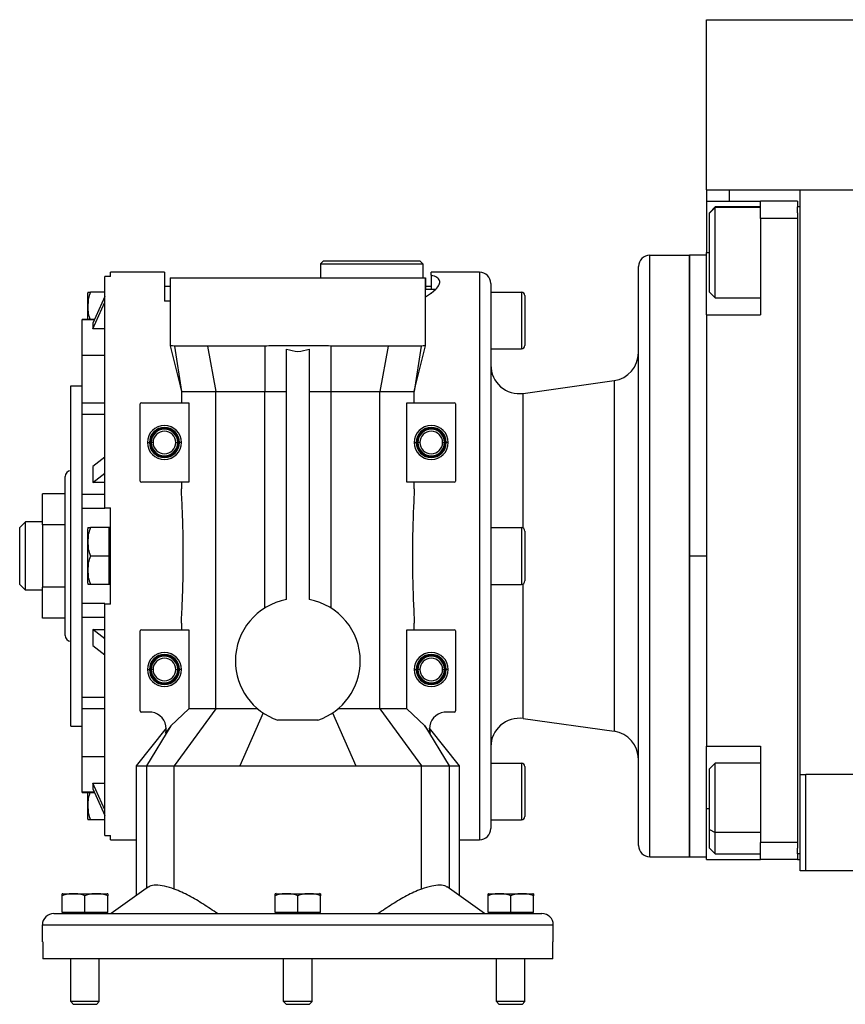
# Model space of a CAD drawing. Units: millimetres. Extents: x 270 to 2441, y 296 to 1594.
# Drawn here: x 835 to 980, y 855 to 1028 of the extents above; entities that cross this region are included whole.
import ezdxf

# ---------------------------------------------------------------- set-up
doc = ezdxf.new("R2010")
doc.units = ezdxf.units.MM

msp = doc.modelspace()

# ---------------------------------------------------------------- linework, layer by layer
at = {"color": 7, "linetype": 'Continuous', "lineweight": 25}
for p, q in [((955.55, 998.24), (955.55, 1028.24)), ((955.55, 1028.24), (1177.55, 1028.24)), ((955.55, 998.24), (955.55, 996.24)), ((955.55, 998.24), (959.55, 998.24)), ((959.55, 998.24), (965.08, 998.24)), ((965.08, 998.24), (972.05, 998.24)), ((972.05, 998.24), (1161.05, 998.24)), ((972.05, 895.24), (972.05, 998.24)), ((955.55, 996.24), (965.05, 996.24)), ((955.55, 996.24), (955.55, 987.24)), ((971.55, 996.24), (965.05, 996.24)), ((965.05, 993.24), (965.05, 996.24)), ((971.55, 996.24), (971.55, 995.24)), ((957.05, 995.24), (956.05, 994.24)), ((956.05, 994.16), (957.05, 995.15)), ((956.05, 994.16), (956.05, 994.24)), ((956.05, 980.24), (956.05, 994.16)), ((965.05, 995.24), (957.05, 995.24)), ((957.05, 995.15), (957.05, 995.24)), ((971.55, 994.24), (971.55, 995.24)), ((972.05, 995.24), (971.55, 995.24)), ((971.55, 994.24), (971.55, 993.24)), ((971.55, 993.24), (965.05, 993.24)), ((965.05, 993.24), (965.05, 976.24)), ((971.55, 993.24), (971.55, 883.24)), ((955.55, 976.24), (955.55, 987.24)), ((888.05, 985.74), (887.55, 985.24)), ((888.05, 985.74), (905.05, 985.74)), ((905.05, 985.74), (905.55, 985.24)), ((945.55, 880.74), (945.55, 986.74)), ((945.55, 986.74), (952.55, 986.74)), ((955.55, 986.74), (952.55, 986.74)), ((952.55, 933.74), (952.55, 986.74)), ((952.55, 986.74), (952.55, 880.74)), ((887.55, 985.24), (887.55, 982.74)), ((887.55, 985.24), (905.55, 985.24)), ((905.55, 985.24), (905.55, 982.74)), ((943.55, 882.74), (943.55, 984.74)), ((849.55, 942.24), (849.55, 983.02)), ((850.55, 983.02), (849.55, 983.02)), ((860.05, 983.74), (850.55, 983.74)), ((861.05, 982.74), (861.05, 970.7)), ((861.05, 982.74), (906.05, 982.74)), ((906.05, 970.7), (906.05, 982.74)), ((906.05, 982.74), (906.05, 980.74)), ((915.55, 983.74), (907.05, 983.74)), ((907.05, 983.22), (907.05, 983.74)), ((907.05, 983.22), (907.05, 980.74)), ((915.55, 983.74), (915.55, 883.74)), ((861.05, 981.24), (860.05, 981.24)), ((907.05, 981.24), (906.05, 981.24)), ((906.05, 980.74), (907.84, 980.74)), ((907.05, 980.07), (907.84, 980.74)), ((917.55, 981.74), (917.55, 885.74)), ((846.55, 975.42), (846.55, 980.04)), ((849.55, 980.24), (847, 980.24)), ((849.55, 979.47), (847.42, 974.75)), ((861.05, 978.64), (860.05, 978.64)), ((906.05, 979.43), (906.94, 979.99)), ((907.05, 979.99), (906.94, 979.99)), ((917.55, 980.24), (922.95, 980.24)), ((922.95, 980.24), (922.95, 970.24)), ((923.55, 979.64), (923.55, 970.84)), ((956.05, 980.24), (957.05, 979.24)), ((957.05, 979.24), (965.05, 979.24)), ((847.42, 973.75), (849.55, 978.47)), ((847.72, 975.42), (845.55, 975.42)), ((845.55, 975.35), (845.55, 975.42)), ((845.55, 969.09), (845.55, 975.35)), ((955.55, 976.24), (965.05, 976.24)), ((955.55, 976.24), (955.55, 900.24)), ((847.42, 974.75), (847.42, 973.75)), ((849.55, 973.75), (847.42, 973.75)), ((861.05, 970.76), (862.79, 963.72)), ((861.82, 970.74), (863.03, 962.74)), ((867.64, 970.74), (869.13, 962.74)), ((877.73, 970.74), (877.74, 962.74)), ((881.55, 926.06), (881.55, 970.2)), ((885.55, 970.2), (885.55, 926.06)), ((889.37, 970.74), (889.36, 962.74)), ((899.46, 970.74), (897.97, 962.74)), ((905.28, 970.74), (904.07, 962.74)), ((904.3, 963.7), (906.05, 970.76)), ((917.55, 970.24), (922.95, 970.24)), ((849.55, 969.09), (845.55, 969.09)), ((845.55, 960.66), (845.55, 969.09)), ((843.55, 963.74), (845.55, 963.74)), ((843.55, 903.74), (843.55, 963.74)), ((862.79, 963.72), (863.03, 962.74)), ((904.07, 962.74), (904.3, 963.7)), ((923.25, 962.39), (939.25, 964.64)), ((939.25, 964.64), (939.25, 902.85)), ((863.03, 962.74), (863.03, 960.74)), ((869.13, 906.79), (869.13, 962.74)), ((877.74, 962.74), (881.55, 962.74)), ((877.74, 924.59), (877.74, 962.74)), ((885.55, 962.74), (889.36, 962.74)), ((889.36, 962.74), (889.36, 924.59)), ((897.97, 906.79), (897.97, 962.74)), ((904.07, 960.74), (904.07, 962.74)), ((849.55, 960.66), (845.55, 960.66)), ((845.55, 958.68), (845.55, 960.66)), ((855.8, 946.94), (855.8, 960.54)), ((856, 960.74), (864.36, 960.74)), ((864.36, 960.74), (864.36, 946.74)), ((902.74, 946.74), (902.74, 960.74)), ((902.74, 960.74), (911.1, 960.74)), ((911.3, 960.54), (911.3, 946.94)), ((849.55, 958.68), (845.55, 958.68)), ((845.55, 944.59), (845.55, 958.68)), ((857.05, 953.74), (857.4, 953.74)), ((857.4, 953.74), (857.55, 953.74)), ((857.7, 953.74), (857.55, 953.74)), ((858.05, 953.74), (857.7, 953.74)), ((862.05, 953.74), (862.4, 953.74)), ((862.4, 953.74), (862.55, 953.74)), ((862.7, 953.74), (862.55, 953.74)), ((863.05, 953.74), (862.7, 953.74)), ((904.05, 953.74), (904.4, 953.74)), ((904.4, 953.74), (904.55, 953.74)), ((904.7, 953.74), (904.55, 953.74)), ((905.05, 953.74), (904.7, 953.74)), ((909.05, 953.74), (909.4, 953.74)), ((909.4, 953.74), (909.55, 953.74)), ((909.7, 953.74), (909.55, 953.74)), ((910.05, 953.74), (909.7, 953.74)), ((849.55, 951.17), (847.42, 949.5)), ((847.42, 949.5), (847.42, 946.68)), ((842.55, 919.74), (842.55, 947.74)), ((847.42, 946.68), (849.55, 948.35)), ((849.55, 946.68), (847.42, 946.68)), ((864.36, 946.74), (856, 946.74)), ((863.03, 946.74), (863.03, 945.57)), ((911.1, 946.74), (902.74, 946.74)), ((904.07, 945.57), (904.07, 946.74)), ((842.55, 944.71), (838.55, 944.71)), ((838.55, 939.23), (838.55, 944.71)), ((849.55, 944.59), (845.55, 944.59)), ((845.55, 942.12), (845.55, 944.59)), ((849.55, 942.12), (845.55, 942.12)), ((845.55, 925.37), (845.55, 942.12)), ((849.55, 942.24), (850.55, 942.24)), ((849.55, 942.12), (849.55, 942.24)), ((850.55, 925.24), (850.55, 942.24)), ((834.55, 938.74), (835.55, 939.74)), ((834.55, 928.74), (834.55, 938.74)), ((835.55, 927.74), (835.55, 939.74)), ((838.55, 939.74), (835.55, 939.74)), ((842.55, 939.23), (838.55, 939.23)), ((838.55, 939.23), (838.55, 928.26)), ((850.25, 938.74), (847, 938.74)), ((850.25, 938.74), (850.25, 936.24)), ((850.55, 938.74), (850.25, 938.74)), ((917.55, 938.74), (922.95, 938.74)), ((922.95, 938.74), (922.95, 928.74)), ((846.55, 928.95), (846.55, 938.54)), ((923.55, 938.14), (923.55, 929.34)), ((850.25, 936.24), (850.25, 933.74)), ((850.25, 933.74), (847, 933.74)), ((850.25, 933.74), (850.25, 931.24)), ((955.55, 933.74), (952.55, 933.74)), ((952.55, 880.74), (952.55, 933.74)), ((850.25, 931.24), (850.25, 928.74)), ((834.55, 928.74), (835.55, 927.74)), ((842.55, 928.26), (838.55, 928.26)), ((838.55, 922.77), (838.55, 928.26)), ((850.25, 928.74), (847, 928.74)), ((850.55, 928.74), (850.25, 928.74)), ((917.55, 928.74), (922.95, 928.74)), ((838.55, 927.74), (835.55, 927.74)), ((849.55, 925.37), (845.55, 925.37)), ((845.55, 922.9), (845.55, 925.37)), ((849.55, 925.24), (849.55, 925.37)), ((849.55, 884.47), (849.55, 925.24)), ((850.55, 925.24), (849.55, 925.24)), ((842.55, 922.77), (838.55, 922.77)), ((849.55, 922.9), (845.55, 922.9)), ((845.55, 908.8), (845.55, 922.9)), ((863.03, 921.92), (863.03, 920.74)), ((904.07, 920.74), (904.07, 921.92)), ((847.42, 920.81), (847.42, 917.99)), ((849.55, 919.14), (847.42, 920.81)), ((847.42, 920.81), (849.55, 920.81)), ((855.8, 906.44), (855.8, 920.54)), ((856, 920.74), (864.36, 920.74)), ((864.36, 920.74), (864.36, 906.79)), ((902.74, 906.79), (902.74, 920.74)), ((902.74, 920.74), (911.1, 920.74)), ((911.3, 920.54), (911.3, 906.44)), ((847.42, 917.99), (849.55, 916.32)), ((857.05, 913.74), (857.4, 913.74)), ((857.4, 913.74), (857.55, 913.74)), ((857.7, 913.74), (857.55, 913.74)), ((858.05, 913.74), (857.7, 913.74)), ((862.05, 913.74), (862.4, 913.74)), ((862.4, 913.74), (862.55, 913.74)), ((862.7, 913.74), (862.55, 913.74)), ((863.05, 913.74), (862.7, 913.74)), ((904.05, 913.74), (904.4, 913.74)), ((904.4, 913.74), (904.55, 913.74)), ((904.7, 913.74), (904.55, 913.74)), ((905.05, 913.74), (904.7, 913.74)), ((909.05, 913.74), (909.4, 913.74)), ((909.4, 913.74), (909.55, 913.74)), ((909.7, 913.74), (909.55, 913.74)), ((910.05, 913.74), (909.7, 913.74)), ((849.55, 908.8), (845.55, 908.8)), ((845.55, 906.83), (845.55, 908.8)), ((849.55, 906.83), (845.55, 906.83)), ((845.55, 898.4), (845.55, 906.83)), ((857.8, 906.24), (856, 906.24)), ((864.36, 906.79), (861.2, 903.8)), ((869.13, 906.79), (861.79, 896.74)), ((869.13, 906.79), (864.36, 906.79)), ((877.44, 906.1), (873.32, 896.74)), ((889.66, 906.1), (893.78, 896.74)), ((897.97, 906.79), (905.31, 896.74)), ((902.74, 906.79), (897.97, 906.79)), ((905.9, 903.8), (902.74, 906.79)), ((911.1, 906.24), (909.3, 906.24)), ((887.06, 904.82), (880.04, 904.82)), ((923.25, 905.1), (939.25, 902.85)), ((843.55, 903.74), (845.55, 903.74)), ((860.35, 903.41), (855.05, 896.74)), ((861.2, 903.8), (856.88, 896.74)), ((861.2, 903.8), (860.26, 902.53)), ((905.9, 903.8), (910.22, 896.74)), ((906.84, 902.53), (905.9, 903.8)), ((912.05, 896.74), (906.75, 903.41)), ((906.75, 903.28), (906.75, 903.41)), ((955.55, 900.24), (965.05, 900.24)), ((955.55, 899.46), (955.55, 900.24)), ((955.55, 893.33), (955.55, 899.46)), ((965.05, 900.24), (965.05, 883.24)), ((845.55, 898.4), (849.55, 898.4)), ((845.55, 892.13), (845.55, 898.4)), ((917.55, 897.24), (922.95, 897.24)), ((922.95, 897.24), (922.95, 887.24)), ((957.05, 897.24), (956.05, 896.24)), ((965.05, 897.24), (957.05, 897.24)), ((855.05, 896.78), (855.05, 873.87)), ((856.88, 896.74), (861.79, 896.74)), ((861.79, 875.06), (861.79, 896.74)), ((905.31, 875.06), (905.31, 896.74)), ((905.31, 896.74), (910.22, 896.74)), ((912.05, 873.87), (912.05, 896.78)), ((923.55, 896.64), (923.55, 887.84)), ((956.05, 885.54), (956.05, 896.24)), ((847.42, 893.74), (849.55, 893.74)), ((847.42, 893.74), (847.42, 892.73)), ((849.55, 889.02), (847.42, 893.74)), ((972.05, 895.24), (973.05, 895.24)), ((972.05, 878.24), (972.05, 895.24)), ((973.05, 878.24), (973.05, 895.24)), ((1025.55, 895.24), (973.05, 895.24)), ((845.55, 892.07), (845.55, 892.13)), ((845.55, 892.07), (847.72, 892.07)), ((846.55, 887.45), (846.55, 892.07)), ((847.42, 892.73), (849.55, 888.02)), ((955.55, 889.24), (955.55, 893.33)), ((955.55, 880.24), (955.55, 889.24)), ((849.55, 887.24), (847, 887.24)), ((917.55, 887.24), (922.95, 887.24)), ((956.05, 885.54), (957.05, 885.01)), ((956.05, 882.24), (956.05, 885.54)), ((849.55, 884.47), (850.55, 884.47)), ((850.55, 883.74), (850.55, 884.47)), ((850.55, 883.74), (855.05, 883.74)), ((912.05, 883.74), (915.55, 883.74)), ((965.05, 880.24), (965.05, 883.24)), ((971.55, 883.24), (965.05, 883.24)), ((971.55, 883.24), (971.55, 882.24)), ((956.05, 882.24), (957.05, 881.24)), ((971.55, 881.24), (971.55, 882.24)), ((945.55, 880.74), (952.55, 880.74)), ((952.55, 880.74), (955.55, 880.74)), ((955.55, 880.24), (965.05, 880.24)), ((957.05, 881.24), (965.05, 881.24)), ((971.55, 880.24), (965.05, 880.24)), ((971.55, 881.24), (971.55, 880.24)), ((972.05, 881.24), (971.55, 881.24)), ((971.55, 880.24), (972.05, 880.24)), ((973.05, 878.24), (972.05, 878.24)), ((1025.55, 878.24), (973.05, 878.24)), ((857.22, 875.42), (850.68, 870.74)), ((916.42, 870.74), (909.87, 875.42)), ((842.05, 870.95), (842.05, 873.88)), ((842.21, 874.24), (849.89, 874.24)), ((846.05, 870.95), (846.05, 873.88)), ((850.05, 870.95), (850.05, 873.88)), ((879.55, 870.95), (879.55, 873.88)), ((879.71, 874.24), (887.39, 874.24)), ((883.55, 870.95), (883.55, 873.88)), ((887.55, 870.95), (887.55, 873.88)), ((917.05, 870.95), (917.05, 873.88)), ((917.21, 874.24), (924.89, 874.24)), ((921.05, 870.95), (921.05, 873.88)), ((925.05, 870.95), (925.05, 873.88)), ((840.55, 870.74), (926.55, 870.74)), ((846.05, 870.95), (842.05, 870.95)), ((842.61, 870.74), (842.61, 870.95)), ((850.05, 870.95), (846.05, 870.95)), ((849.49, 870.74), (849.49, 870.95)), ((883.55, 870.95), (879.55, 870.95)), ((880.11, 870.74), (880.11, 870.95)), ((887.55, 870.95), (883.55, 870.95)), ((886.99, 870.74), (886.99, 870.95)), ((921.05, 870.95), (917.05, 870.95)), ((917.61, 870.74), (917.61, 870.95)), ((925.05, 870.95), (921.05, 870.95)), ((924.49, 870.74), (924.49, 870.95)), ((838.55, 868.74), (928.55, 868.74)), ((838.55, 865.74), (838.55, 868.74)), ((928.55, 865.74), (928.55, 868.74)), ((838.63, 865.74), (838.55, 865.74)), ((838.63, 865.74), (838.63, 862.74)), ((928.55, 865.74), (928.47, 865.74)), ((928.47, 862.74), (928.47, 865.74)), ((928.47, 862.74), (838.63, 862.74)), ((843.55, 855.24), (843.55, 862.74)), ((848.55, 855.24), (848.55, 862.74)), ((881.05, 855.24), (881.05, 862.74)), ((886.05, 855.24), (886.05, 862.74)), ((918.55, 855.24), (918.55, 862.74)), ((923.55, 855.24), (923.55, 862.74)), ((848.55, 855.24), (843.55, 855.24)), ((844.04, 854.74), (843.55, 855.24)), ((848.06, 854.74), (844.04, 854.74)), ((848.06, 854.74), (848.55, 855.24)), ((886.05, 855.24), (881.05, 855.24)), ((881.54, 854.74), (881.05, 855.24)), ((885.56, 854.74), (881.54, 854.74)), ((885.56, 854.74), (886.05, 855.24)), ((923.55, 855.24), (918.55, 855.24)), ((919.04, 854.74), (918.55, 855.24)), ((923.06, 854.74), (919.04, 854.74)), ((923.06, 854.74), (923.55, 855.24))]:
    msp.add_line(p, q, dxfattribs=at)
at = {"color": 8, "linetype": 'Continuous', "lineweight": 25}
for p, q in [((959.55, 998.24), (959.55, 996.24)), ((965.05, 995.15), (957.05, 995.15)), ((955.55, 987.24), (956.05, 987.24)), ((847.69, 975.35), (845.55, 975.35)), ((923.25, 938.67), (923.25, 962.39)), ((923.25, 905.1), (923.25, 928.82)), ((856.88, 896.74), (856.88, 875.17)), ((910.22, 896.74), (910.22, 875.17)), ((847.69, 892.13), (845.55, 892.13)), ((955.55, 889.24), (956.05, 889.24)), ((965.05, 885.01), (957.05, 885.01))]:
    msp.add_line(p, q, dxfattribs=at)
at = {"color": 7, "linetype": 'Continuous', "lineweight": 25, "flags": 128}
for points in [[(957.05, 979.24), (957.05, 979.26), (957.05, 979.59), (957.05, 980.29), (957.05, 981.35), (957.05, 982.7), (957.05, 984.28), (957.05, 986.01), (957.05, 987.8), (957.05, 989.56), (957.05, 991.2), (957.05, 992.65), (957.05, 993.83), (957.05, 994.67), (957.05, 995.15)], [(957.05, 885.01), (957.05, 886.63), (957.05, 888.37), (957.05, 890.16), (957.05, 891.91), (957.05, 893.52), (957.05, 894.92), (957.05, 896.03), (957.05, 896.8), (957.05, 897.2), (957.05, 897.24)], [(861.79, 896.74), (863.23, 896.74), (864.66, 896.74), (866.1, 896.74), (867.54, 896.74), (868.99, 896.74), (870.43, 896.74), (871.88, 896.74), (873.32, 896.74)], [(893.78, 896.74), (895.22, 896.74), (896.67, 896.74), (898.11, 896.74), (899.56, 896.74), (901, 896.74), (902.44, 896.74), (903.87, 896.74), (905.31, 896.74)], [(957.05, 881.24), (957.05, 881.3), (957.05, 881.7), (957.05, 882.48), (957.05, 883.6), (957.05, 885.01)]]:
    msp.add_lwpolyline(points, dxfattribs=at)
at = {"color": 7, "linetype": 'Continuous', "lineweight": 25}
for centre, radius, start, end in [((945.55, 984.74), 2, 90, 180), ((915.55, 981.74), 2, 0, 90), ((848.05, 979.94), 1.5, 168.4266, 176.1989), ((922.95, 979.64), 0.6, 0, 90), ((922.95, 970.84), 0.6, 270, 0), ((938.55, 969.59), 5, 277.9912, 0), ((922.55, 967.35), 5, 180, 277.9912), ((856, 960.54), 0.2, 90, 180), ((911.1, 960.54), 0.2, 0, 90), ((860.05, 953.74), 3, 0, 180), ((860.05, 953.74), 2.65, 0, 180), ((860.05, 953.74), 2.5, 0, 180), ((860.05, 953.74), 2.35, 0, 180), ((907.05, 953.74), 3, 0, 180), ((907.05, 953.74), 2.65, 0, 180), ((907.05, 953.74), 2.5, 0, 180), ((907.05, 953.74), 2.35, 0, 180), ((860.05, 953.74), 2, 0, 180), ((907.05, 953.74), 2, 0, 180), ((860.05, 953.74), 3, 180, 0), ((860.05, 953.74), 2.65, 180, 0), ((860.05, 953.74), 2.5, 180, 0), ((860.05, 953.74), 2.35, 180, 0), ((860.05, 953.74), 2, 180, 0), ((907.05, 953.74), 3, 180, 0), ((907.05, 953.74), 2.65, 180, 0), ((907.05, 953.74), 2.5, 180, 0), ((907.05, 953.74), 2.35, 180, 0), ((907.05, 953.74), 2, 180, 0), ((843.55, 947.74), 1, 90, 180), ((856, 946.94), 0.2, 180, 270), ((911.1, 946.94), 0.2, 270, 0), ((848.05, 938.44), 1.5, 168.4266, 176.1989), ((922.95, 938.14), 0.6, 0, 90), ((848.05, 929.05), 1.5, 183.8011, 191.5734), ((922.95, 929.34), 0.6, 270, 0), ((883.55, 915.24), 11, 100.4757, 180), ((883.55, 915.24), 11, 0, 79.5243), ((843.55, 919.74), 1, 180, 270), ((856, 920.54), 0.2, 90, 180), ((911.1, 920.54), 0.2, 0, 90), ((860.05, 913.74), 3, 0, 180), ((860.05, 913.74), 2.65, 0, 180), ((860.05, 913.74), 2.5, 0, 180), ((860.05, 913.74), 2.35, 0, 180), ((907.05, 913.74), 3, 0, 180), ((907.05, 913.74), 2.65, 0, 180), ((907.05, 913.74), 2.5, 0, 180), ((907.05, 913.74), 2.35, 0, 180), ((860.05, 913.74), 2, 0, 180), ((883.55, 915.24), 11, 180, 251.3947), ((883.55, 915.24), 11, 288.6053, 0), ((907.05, 913.74), 2, 0, 180), ((860.05, 913.74), 3, 180, 0), ((860.05, 913.74), 2.65, 180, 0), ((860.05, 913.74), 2.5, 180, 0), ((860.05, 913.74), 2.35, 180, 0), ((860.05, 913.74), 2, 180, 0), ((907.05, 913.74), 3, 180, 0), ((907.05, 913.74), 2.65, 180, 0), ((907.05, 913.74), 2.5, 180, 0), ((907.05, 913.74), 2.35, 180, 0), ((907.05, 913.74), 2, 180, 0), ((856, 906.44), 0.2, 180, 270), ((857.35, 903.28), 3, 0, 81.368), ((909.75, 903.28), 3, 98.632, 180), ((911.1, 906.44), 0.2, 270, 0), ((922.55, 900.14), 5, 82.0088, 180), ((857.35, 903.28), 3, 345.6186, 0), ((909.75, 903.28), 3, 180, 194.3814), ((938.55, 897.9), 5, 0, 82.0088), ((922.95, 896.64), 0.6, 0, 90), ((848.05, 887.55), 1.5, 183.8011, 191.5734), ((922.95, 887.84), 0.6, 270, 0), ((915.55, 885.74), 2, 270, 0), ((945.55, 882.74), 2, 180, 270), ((842.29, 873.05), 1.2, 93.8011, 101.5734), ((849.81, 873.05), 1.2, 78.4266, 86.1989), ((879.79, 873.05), 1.2, 93.8011, 101.5734), ((887.31, 873.05), 1.2, 78.4266, 86.1989), ((917.29, 873.05), 1.2, 93.8011, 101.5734), ((924.81, 873.05), 1.2, 78.4266, 86.1989), ((840.55, 868.74), 2, 90, 180), ((926.55, 868.74), 2, 0, 90)]:
    msp.add_arc(centre, radius, start, end, dxfattribs=at)
msp.add_ellipse((883.55, 896.83), major_axis=(130, 0), ratio=0.000651, start_param=4.633642, end_param=4.791136, dxfattribs=at)
for points in [[(850.55, 983.02), (850.55, 983.23), (850.55, 983.65), (850.55, 983.71), (850.55, 983.74)], [(860.05, 983.74), (860.05, 983.68), (860.05, 983.56), (860.05, 982.54), (860.05, 980.98), (860.05, 979.42), (860.05, 978.64)], [(867.64, 970.74), (866.97, 970.74), (865.64, 970.74), (864.02, 970.74), (862.69, 970.74), (862.11, 970.74), (861.82, 970.74)], [(877.73, 970.74), (876.79, 970.74), (874.91, 970.74), (872.27, 970.74), (869.8, 970.74), (868.36, 970.74), (867.64, 970.74)], [(899.46, 970.74), (898.74, 970.74), (897.3, 970.74), (894.83, 970.74), (892.19, 970.74), (890.31, 970.74), (889.37, 970.74)], [(905.28, 970.74), (904.99, 970.74), (904.41, 970.74), (903.08, 970.74), (901.46, 970.74), (900.13, 970.74), (899.46, 970.74)], [(863.03, 962.74), (863.27, 962.74), (863.73, 962.74), (865.09, 962.74), (866.86, 962.74), (868.38, 962.74), (869.13, 962.74)], [(869.13, 962.74), (870.46, 962.74), (873.13, 962.74), (876.2, 962.74), (877.74, 962.74)], [(889.36, 962.74), (890.9, 962.74), (893.97, 962.74), (896.64, 962.74), (897.97, 962.74)], [(897.97, 962.74), (898.72, 962.74), (900.24, 962.74), (902.01, 962.74), (903.37, 962.74), (903.83, 962.74), (904.07, 962.74)]]:
    msp.add_open_spline(points, degree=3, dxfattribs=at)
for points, knots in [([(907.84, 980.74), (908.08, 981.02), (908.55, 981.58), (908.59, 982.28), (908.17, 982.85), (907.42, 983.1), (907.05, 983.22)], [0, 0, 0, 0, 0.2514829, 0.5014034, 0.749813, 1, 1, 1, 1]), ([(847, 980.24), (846.85, 979.84), (846.56, 979.02), (846.59, 977.74), (846.55, 976.52), (846.82, 975.77), (846.95, 975.42)], [0, 0, 0, 0, 0.2585511, 0.518398, 0.778245, 1, 1, 1, 1]), ([(846.58, 980.24), (846.57, 980.24), (846.56, 980.24), (846.85, 980.24), (847, 980.24)], [0, 0, 0, 0, 0.501252, 1, 1, 1, 1]), ([(907.05, 979.99), (907.05, 980.01), (907.05, 980.03), (907.05, 980.06), (907.05, 980.07)], [0, 0, 0, 0, 0.56, 1, 1, 1, 1]), ([(861.82, 970.74), (861.57, 970.75), (861.13, 970.77), (861.08, 970.75), (861.05, 970.74)], [0, 0, 0, 0, 0.553545, 1, 1, 1, 1]), ([(889.37, 970.74), (888.8, 970.75), (887.54, 970.76), (885.59, 970.76), (883.21, 970.76), (880.57, 970.76), (878.66, 970.75), (877.73, 970.74)], [0, 0, 0, 0, 0.14918, 0.330812, 0.500098, 0.756975, 1, 1, 1, 1]), ([(881.55, 970.2), (882.22, 970), (883.55, 969.61), (884.88, 970), (885.55, 970.2)], [0, 0, 0, 0, 0.5, 1, 1, 1, 1]), ([(906.05, 970.74), (906.02, 970.75), (905.96, 970.77), (905.52, 970.75), (905.28, 970.74)], [0, 0, 0, 0, 0.4599674, 1, 1, 1, 1]), ([(863.03, 921.92), (863.09, 923.23), (863.22, 925.85), (863.34, 929.81), (863.39, 933.74), (863.34, 937.68), (863.22, 941.64), (863.09, 944.26), (863.03, 945.57)], [0, 0, 0, 0, 0.169132, 0.336173, 0.5, 0.663825, 0.830866, 1, 1, 1, 1]), ([(904.07, 945.57), (904.01, 944.26), (903.88, 941.64), (903.76, 937.68), (903.71, 933.74), (903.76, 929.81), (903.88, 925.85), (904.01, 923.23), (904.07, 921.92)], [0, 0, 0, 0, 0.1691323, 0.3361725, 0.5000001, 0.6638251, 0.8308659, 1, 1, 1, 1]), ([(846.58, 938.74), (846.57, 938.74), (846.56, 938.74), (846.85, 938.74), (847, 938.74)], [0, 0, 0, 0, 0.5012515, 1, 1, 1, 1]), ([(847, 938.74), (846.85, 938.34), (846.56, 937.52), (846.59, 936.24), (846.56, 934.96), (846.85, 934.15), (847, 933.74)], [0, 0, 0, 0, 0.249375, 0.5, 0.750625, 1, 1, 1, 1]), ([(847, 933.74), (846.85, 933.34), (846.56, 932.52), (846.59, 931.24), (846.56, 929.96), (846.85, 929.15), (847, 928.74)], [0, 0, 0, 0, 0.249375, 0.5, 0.750625, 1, 1, 1, 1]), ([(847, 928.74), (846.85, 928.74), (846.56, 928.74), (846.57, 928.74), (846.58, 928.74)], [0, 0, 0, 0, 0.4987491, 1, 1, 1, 1]), ([(876.51, 906.79), (875.2, 906.79), (872.56, 906.78), (870.28, 906.79), (869.13, 906.79)], [0, 0, 0, 0, 0.5, 1, 1, 1, 1]), ([(897.97, 906.79), (896.82, 906.79), (894.54, 906.78), (891.9, 906.79), (890.59, 906.79)], [0, 0, 0, 0, 0.5, 1, 1, 1, 1]), ([(855.12, 896.74), (855.1, 896.74), (855.02, 896.74), (855.53, 896.74), (856.43, 896.74), (856.88, 896.74)], [0, 0, 0, 0, 0.1389279, 0.569464, 1, 1, 1, 1]), ([(910.22, 896.74), (910.67, 896.74), (911.57, 896.74), (912.08, 896.74), (912, 896.74), (911.98, 896.74)], [0, 0, 0, 0, 0.430536, 0.861072, 1, 1, 1, 1]), ([(846.95, 892.07), (846.82, 891.72), (846.55, 890.96), (846.59, 889.74), (846.56, 888.46), (846.85, 887.65), (847, 887.24)], [0, 0, 0, 0, 0.221755, 0.481602, 0.741449, 1, 1, 1, 1]), ([(847, 887.24), (846.85, 887.24), (846.56, 887.24), (846.57, 887.24), (846.58, 887.24)], [0, 0, 0, 0, 0.498749, 1, 1, 1, 1]), ([(861.79, 875.06), (861.21, 875.24), (860.03, 875.6), (858.51, 875.81), (857.54, 875.66), (857.32, 875.43), (857.26, 875.37)], [0, 0, 0, 0, 0.298735, 0.596988, 0.89524, 1, 1, 1, 1]), ([(869.42, 870.74), (868.58, 871.29), (866.93, 872.37), (864.45, 873.93), (862.67, 874.69), (861.79, 875.06)], [0, 0, 0, 0, 0.339543, 0.674005, 1, 1, 1, 1]), ([(905.31, 875.06), (904.43, 874.69), (902.65, 873.93), (900.17, 872.37), (898.52, 871.29), (897.68, 870.74)], [0, 0, 0, 0, 0.32599, 0.660452, 1, 1, 1, 1]), ([(909.84, 875.37), (909.78, 875.43), (909.55, 875.66), (908.61, 875.8), (907.11, 875.6), (905.93, 875.25), (905.31, 875.06)], [0, 0, 0, 0, 0.1086868, 0.4029146, 0.6847391, 1, 1, 1, 1]), ([(846.05, 873.88), (845.73, 874), (845.07, 874.24), (844.05, 874.22), (843.03, 874.24), (842.37, 874), (842.05, 873.88)], [0, 0, 0, 0, 0.2493751, 0.4999999, 0.7506248, 1, 1, 1, 1]), ([(842.05, 873.88), (842.05, 874), (842.05, 874.24), (842.05, 874.23), (842.05, 874.22)], [0, 0, 0, 0, 0.498749, 1, 1, 1, 1]), ([(850.05, 873.88), (849.73, 874), (849.07, 874.24), (848.05, 874.22), (847.03, 874.24), (846.37, 874), (846.05, 873.88)], [0, 0, 0, 0, 0.249375, 0.5, 0.750625, 1, 1, 1, 1]), ([(850.05, 874.22), (850.05, 874.23), (850.05, 874.24), (850.05, 874), (850.05, 873.88)], [0, 0, 0, 0, 0.501251, 1, 1, 1, 1]), ([(883.55, 873.88), (883.23, 874), (882.57, 874.24), (881.55, 874.22), (880.53, 874.24), (879.87, 874), (879.55, 873.88)], [0, 0, 0, 0, 0.249375, 0.5, 0.750625, 1, 1, 1, 1]), ([(879.55, 873.88), (879.55, 874), (879.55, 874.24), (879.55, 874.23), (879.55, 874.22)], [0, 0, 0, 0, 0.498749, 1, 1, 1, 1]), ([(887.55, 873.88), (887.23, 874), (886.57, 874.24), (885.55, 874.22), (884.53, 874.24), (883.87, 874), (883.55, 873.88)], [0, 0, 0, 0, 0.249375, 0.5, 0.750625, 1, 1, 1, 1]), ([(887.55, 874.22), (887.55, 874.23), (887.55, 874.24), (887.55, 874), (887.55, 873.88)], [0, 0, 0, 0, 0.501251, 1, 1, 1, 1]), ([(921.05, 873.88), (920.73, 874), (920.07, 874.24), (919.05, 874.22), (918.03, 874.24), (917.37, 874), (917.05, 873.88)], [0, 0, 0, 0, 0.249375, 0.5, 0.750625, 1, 1, 1, 1]), ([(917.05, 873.88), (917.05, 874), (917.05, 874.24), (917.05, 874.23), (917.05, 874.22)], [0, 0, 0, 0, 0.498749, 1, 1, 1, 1]), ([(925.05, 873.88), (924.73, 874), (924.07, 874.24), (923.05, 874.22), (922.03, 874.24), (921.37, 874), (921.05, 873.88)], [0, 0, 0, 0, 0.249375, 0.5, 0.750625, 1, 1, 1, 1]), ([(925.05, 874.22), (925.05, 874.23), (925.05, 874.24), (925.05, 874), (925.05, 873.88)], [0, 0, 0, 0, 0.501251, 1, 1, 1, 1])]:
    msp.add_open_spline(points, degree=3, knots=knots, dxfattribs=at)

doc.saveas('drawing.dxf')
